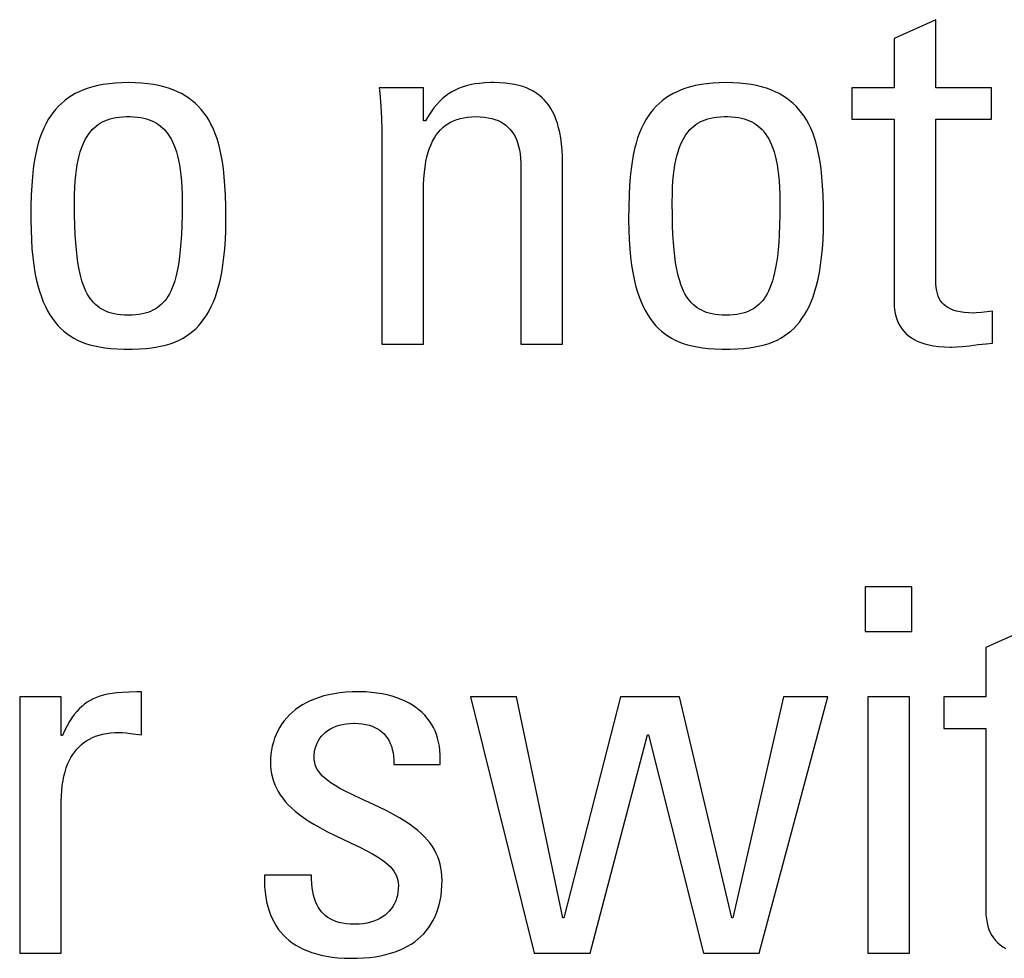
# Model space of a CAD drawing. Units: millimetres. Extents: x -89 to 767, y -135 to 626.
# Drawn here: x 269 to 273, y 238 to 243 of the extents above; entities that cross this region are included whole.
import ezdxf

# ---------------------------------------------------------------- set-up
doc = ezdxf.new("R2010")
doc.units = ezdxf.units.MM
doc.header["$LTSCALE"] = 30.734
doc.layers.get('0').update_dxf_attribs({"linetype": 'CONTINUOUS'})

msp = doc.modelspace()

# ---------------------------------------------------------------- linework, layer by layer
at = {"color": 7}
for p, q in [((272.9478, 242.698), (272.7597, 242.6132)), ((272.9478, 242.3908), (272.9478, 242.698)), ((272.7597, 242.6132), (272.7597, 242.3908)), ((269.1881, 242.405), (269.1638, 242.4003)), ((269.2139, 242.4087), (269.1881, 242.405)), ((269.2413, 242.4115), (269.2139, 242.4087)), ((269.2704, 242.4132), (269.2413, 242.4115)), ((269.3013, 242.4137), (269.2704, 242.4132)), ((269.3322, 242.4132), (269.3013, 242.4137)), ((269.3613, 242.4115), (269.3322, 242.4132)), ((269.3887, 242.4087), (269.3613, 242.4115)), ((269.4145, 242.405), (269.3887, 242.4087)), ((269.4388, 242.4003), (269.4145, 242.405)), ((270.8453, 242.4039), (270.8265, 242.3992)), ((270.8655, 242.4076), (270.8453, 242.4039)), ((270.8875, 242.4105), (270.8655, 242.4076)), ((270.9115, 242.4125), (270.8875, 242.4105)), ((270.9381, 242.4136), (270.9115, 242.4125)), ((270.953, 242.4137), (270.9381, 242.4136)), ((270.9786, 242.4132), (270.953, 242.4137)), ((271.0024, 242.4116), (270.9786, 242.4132)), ((271.0246, 242.4089), (271.0024, 242.4116)), ((271.0453, 242.4054), (271.0246, 242.4089)), ((271.0646, 242.4009), (271.0453, 242.4054)), ((271.8876, 242.405), (271.8633, 242.4003)), ((271.9134, 242.4087), (271.8876, 242.405)), ((271.9408, 242.4115), (271.9134, 242.4087)), ((271.9699, 242.4132), (271.9408, 242.4115)), ((272.0008, 242.4137), (271.9699, 242.4132)), ((272.0317, 242.4132), (272.0008, 242.4137)), ((272.0608, 242.4115), (272.0317, 242.4132)), ((272.0882, 242.4087), (272.0608, 242.4115)), ((272.114, 242.405), (272.0882, 242.4087)), ((272.1383, 242.4003), (272.114, 242.405)), ((269.0617, 242.3639), (269.0446, 242.3542)), ((269.0798, 242.3729), (269.0617, 242.3639)), ((269.099, 242.381), (269.0798, 242.3729)), ((269.1194, 242.3883), (269.099, 242.381)), ((269.1409, 242.3948), (269.1194, 242.3883)), ((269.1638, 242.4003), (269.1409, 242.3948)), ((269.4616, 242.3948), (269.4388, 242.4003)), ((269.4832, 242.3883), (269.4616, 242.3948)), ((269.5036, 242.381), (269.4832, 242.3883)), ((269.5228, 242.3729), (269.5036, 242.381)), ((269.5409, 242.3639), (269.5228, 242.3729)), ((269.558, 242.3542), (269.5409, 242.3639)), ((270.6342, 242.3908), (270.4347, 242.3908)), ((270.4347, 242.3908), (270.4366, 242.3676)), ((270.4366, 242.3676), (270.4409, 242.3073)), ((270.6342, 242.2417), (270.6342, 242.3908)), ((270.7472, 242.363), (270.7333, 242.3528)), ((270.7616, 242.3722), (270.7472, 242.363)), ((270.7766, 242.3803), (270.7616, 242.3722)), ((270.7923, 242.3875), (270.7766, 242.3803)), ((270.8089, 242.3938), (270.7923, 242.3875)), ((270.8265, 242.3992), (270.8089, 242.3938)), ((271.0826, 242.3956), (271.0646, 242.4009)), ((271.0994, 242.3895), (271.0826, 242.3956)), ((271.1152, 242.3826), (271.0994, 242.3895)), ((271.1299, 242.3749), (271.1152, 242.3826)), ((271.1369, 242.3707), (271.1299, 242.3749)), ((271.1437, 242.3663), (271.1369, 242.3707)), ((271.1565, 242.357), (271.1437, 242.3663)), ((271.7612, 242.3639), (271.7441, 242.3542)), ((271.7793, 242.3729), (271.7612, 242.3639)), ((271.7985, 242.381), (271.7793, 242.3729)), ((271.8189, 242.3883), (271.7985, 242.381)), ((271.8404, 242.3948), (271.8189, 242.3883)), ((271.8633, 242.4003), (271.8404, 242.3948)), ((272.1611, 242.3948), (272.1383, 242.4003)), ((272.1827, 242.3883), (272.1611, 242.3948)), ((272.2031, 242.381), (272.1827, 242.3883)), ((272.2223, 242.3729), (272.2031, 242.381)), ((272.2404, 242.3639), (272.2223, 242.3729)), ((272.2575, 242.3542), (272.2404, 242.3639)), ((272.7597, 242.3908), (272.5694, 242.3908)), ((272.5694, 242.3908), (272.5694, 242.2486)), ((273.2, 242.3908), (272.9478, 242.3908)), ((273.2, 242.2486), (273.2, 242.3908)), ((268.9988, 242.32), (268.9852, 242.3069)), ((269.0132, 242.3322), (268.9988, 242.32)), ((269.0284, 242.3436), (269.0132, 242.3322)), ((269.0446, 242.3542), (269.0284, 242.3436)), ((269.5741, 242.3436), (269.558, 242.3542)), ((269.5894, 242.3322), (269.5741, 242.3436)), ((269.6038, 242.32), (269.5894, 242.3322)), ((269.6173, 242.3069), (269.6038, 242.32)), ((270.6939, 242.3151), (270.6812, 242.2996)), ((270.7068, 242.329), (270.6939, 242.3151)), ((270.7199, 242.3415), (270.7068, 242.329)), ((270.7333, 242.3528), (270.7199, 242.3415)), ((271.1686, 242.3469), (271.1565, 242.357)), ((271.1798, 242.3359), (271.1686, 242.3469)), ((271.1903, 242.324), (271.1798, 242.3359)), ((271.2001, 242.3113), (271.1903, 242.324)), ((271.6983, 242.32), (271.6847, 242.3069)), ((271.7127, 242.3322), (271.6983, 242.32)), ((271.7279, 242.3436), (271.7127, 242.3322)), ((271.7441, 242.3542), (271.7279, 242.3436)), ((272.2736, 242.3436), (272.2575, 242.3542)), ((272.2889, 242.3322), (272.2736, 242.3436)), ((272.3033, 242.32), (272.2889, 242.3322)), ((272.3168, 242.3069), (272.3033, 242.32)), ((268.9603, 242.278), (268.9489, 242.262)), ((268.9724, 242.2929), (268.9603, 242.278)), ((268.9852, 242.3069), (268.9724, 242.2929)), ((269.6302, 242.2929), (269.6173, 242.3069)), ((269.6422, 242.278), (269.6302, 242.2929)), ((269.6536, 242.262), (269.6422, 242.278)), ((270.4409, 242.3073), (270.4439, 242.2516)), ((270.6686, 242.2824), (270.6561, 242.2632)), ((270.6812, 242.2996), (270.6686, 242.2824)), ((271.2092, 242.2975), (271.2001, 242.3113)), ((271.2176, 242.2826), (271.2092, 242.2975)), ((271.2253, 242.2665), (271.2176, 242.2826)), ((271.6598, 242.278), (271.6484, 242.262)), ((271.6719, 242.2929), (271.6598, 242.278)), ((271.6847, 242.3069), (271.6719, 242.2929)), ((272.3297, 242.2929), (272.3168, 242.3069)), ((272.3417, 242.278), (272.3297, 242.2929)), ((272.3531, 242.262), (272.3417, 242.278)), ((268.9282, 242.2267), (268.9188, 242.2073)), ((268.9382, 242.245), (268.9282, 242.2267)), ((268.9489, 242.262), (268.9382, 242.245)), ((269.1648, 242.2244), (269.1745, 242.2308)), ((269.1745, 242.2308), (269.1847, 242.2365)), ((269.1847, 242.2365), (269.1955, 242.2416)), ((269.1955, 242.2416), (269.2069, 242.246)), ((269.2069, 242.246), (269.219, 242.2499)), ((269.219, 242.2499), (269.2318, 242.2532)), ((269.2318, 242.2532), (269.2455, 242.2559)), ((269.2455, 242.2559), (269.2602, 242.2579)), ((269.2602, 242.2579), (269.276, 242.2593)), ((269.276, 242.2593), (269.2932, 242.26)), ((269.2932, 242.26), (269.3013, 242.26)), ((269.3013, 242.26), (269.3093, 242.26)), ((269.3093, 242.26), (269.3265, 242.2593)), ((269.3265, 242.2593), (269.3423, 242.2579)), ((269.3423, 242.2579), (269.357, 242.2559)), ((269.357, 242.2559), (269.3707, 242.2532)), ((269.3707, 242.2532), (269.3835, 242.2499)), ((269.3835, 242.2499), (269.3956, 242.246)), ((269.3956, 242.246), (269.407, 242.2416)), ((269.407, 242.2416), (269.4177, 242.2365)), ((269.4177, 242.2365), (269.4279, 242.2308)), ((269.4279, 242.2308), (269.4377, 242.2245)), ((269.6643, 242.245), (269.6536, 242.262)), ((269.6744, 242.2267), (269.6643, 242.245)), ((269.6838, 242.2073), (269.6744, 242.2267)), ((270.4439, 242.2516), (270.4456, 242.1994)), ((270.6434, 242.2417), (270.6342, 242.2417)), ((270.6561, 242.2632), (270.6434, 242.2417)), ((270.7326, 242.2195), (270.7444, 242.2276)), ((270.7444, 242.2276), (270.7569, 242.2349)), ((270.7569, 242.2349), (270.7703, 242.2414)), ((270.7703, 242.2414), (270.7845, 242.2469)), ((270.7845, 242.2469), (270.7919, 242.2493)), ((270.7919, 242.2493), (270.7996, 242.2515)), ((270.7996, 242.2515), (270.8157, 242.2551)), ((270.8157, 242.2551), (270.8328, 242.2578)), ((270.8328, 242.2578), (270.851, 242.2595)), ((270.851, 242.2595), (270.8704, 242.26)), ((270.8704, 242.26), (270.8905, 242.2595)), ((270.8905, 242.2595), (270.9092, 242.2579)), ((270.9092, 242.2579), (270.9264, 242.2552)), ((270.9264, 242.2552), (270.9424, 242.2517)), ((270.9424, 242.2517), (270.9571, 242.2473)), ((270.9571, 242.2473), (270.9708, 242.242)), ((270.9708, 242.242), (270.9772, 242.2391)), ((270.9772, 242.2391), (270.9834, 242.2359)), ((270.9834, 242.2359), (270.9951, 242.229)), ((270.9951, 242.229), (271.0059, 242.2213)), ((271.2324, 242.2491), (271.2253, 242.2665)), ((271.2389, 242.2303), (271.2324, 242.2491)), ((271.2446, 242.21), (271.2389, 242.2303)), ((271.6277, 242.2267), (271.6183, 242.2073)), ((271.6377, 242.245), (271.6277, 242.2267)), ((271.6484, 242.262), (271.6377, 242.245)), ((271.8643, 242.2245), (271.874, 242.2308)), ((271.874, 242.2308), (271.8842, 242.2365)), ((271.8842, 242.2365), (271.895, 242.2416)), ((271.895, 242.2416), (271.9064, 242.246)), ((271.9064, 242.246), (271.9185, 242.2499)), ((271.9185, 242.2499), (271.9313, 242.2532)), ((271.9313, 242.2532), (271.945, 242.2559)), ((271.945, 242.2559), (271.9597, 242.2579)), ((271.9597, 242.2579), (271.9756, 242.2593)), ((271.9756, 242.2593), (271.9927, 242.26)), ((271.9927, 242.26), (272.0008, 242.26)), ((272.0008, 242.26), (272.0088, 242.26)), ((272.0088, 242.26), (272.026, 242.2593)), ((272.026, 242.2593), (272.0419, 242.2579)), ((272.0419, 242.2579), (272.0566, 242.2559)), ((272.0566, 242.2559), (272.0703, 242.2532)), ((272.0703, 242.2532), (272.0831, 242.2499)), ((272.0831, 242.2499), (272.0952, 242.246)), ((272.0952, 242.246), (272.1066, 242.2416)), ((272.1066, 242.2416), (272.1173, 242.2365)), ((272.1173, 242.2365), (272.1275, 242.2308)), ((272.1275, 242.2308), (272.1372, 242.2245)), ((272.3638, 242.245), (272.3531, 242.262)), ((272.3739, 242.2267), (272.3638, 242.245)), ((272.3833, 242.2073), (272.3739, 242.2267)), ((272.5694, 242.2486), (272.7597, 242.2486)), ((272.7597, 242.2486), (272.7597, 241.4254)), ((272.9478, 242.2486), (273.2, 242.2486)), ((272.9478, 241.5265), (272.9478, 242.2486)), ((268.9101, 242.1864), (268.902, 242.1641)), ((268.9188, 242.2073), (268.9101, 242.1864)), ((269.1153, 242.1711), (269.1226, 242.182)), ((269.1226, 242.182), (269.1303, 242.1921)), ((269.1303, 242.1921), (269.1342, 242.1968)), ((269.1342, 242.1968), (269.1383, 242.2013)), ((269.1383, 242.2013), (269.1467, 242.2098)), ((269.1467, 242.2098), (269.1556, 242.2175)), ((269.1556, 242.2175), (269.1648, 242.2244)), ((269.4377, 242.2245), (269.4469, 242.2175)), ((269.4469, 242.2175), (269.4557, 242.2098)), ((269.4557, 242.2098), (269.4642, 242.2013)), ((269.4642, 242.2013), (269.4682, 242.1968)), ((269.4682, 242.1968), (269.4722, 242.1921)), ((269.4722, 242.1921), (269.4799, 242.1821)), ((269.4799, 242.1821), (269.4872, 242.1711)), ((269.6925, 242.1864), (269.6838, 242.2073)), ((269.7005, 242.1641), (269.6925, 242.1864)), ((270.4456, 242.1994), (270.4462, 242.15)), ((270.6921, 242.1773), (270.7013, 242.1893)), ((270.7013, 242.1893), (270.7111, 242.2003)), ((270.7111, 242.2003), (270.7215, 242.2104)), ((270.7215, 242.2104), (270.7326, 242.2195)), ((271.0059, 242.2213), (271.0158, 242.2128)), ((271.0158, 242.2128), (271.0249, 242.2035)), ((271.0249, 242.2035), (271.0332, 242.1934)), ((271.0332, 242.1934), (271.0408, 242.1823)), ((271.0408, 242.1823), (271.0477, 242.1702)), ((271.2496, 242.1879), (271.2446, 242.21)), ((271.2539, 242.1639), (271.2496, 242.1879)), ((271.6096, 242.1864), (271.6015, 242.1641)), ((271.6183, 242.2073), (271.6096, 242.1864)), ((271.8148, 242.1711), (271.8221, 242.182)), ((271.8221, 242.182), (271.8298, 242.1921)), ((271.8298, 242.1921), (271.8337, 242.1968)), ((271.8337, 242.1968), (271.8378, 242.2013)), ((271.8378, 242.2013), (271.8462, 242.2098)), ((271.8462, 242.2098), (271.8551, 242.2175)), ((271.8551, 242.2175), (271.8643, 242.2245)), ((272.1372, 242.2245), (272.1465, 242.2175)), ((272.1465, 242.2175), (272.1553, 242.2098)), ((272.1553, 242.2098), (272.1638, 242.2013)), ((272.1638, 242.2013), (272.1678, 242.1968)), ((272.1678, 242.1968), (272.1718, 242.1921)), ((272.1718, 242.1921), (272.1795, 242.182)), ((272.1795, 242.182), (272.1868, 242.1711)), ((272.392, 242.1864), (272.3833, 242.2073)), ((272.4, 242.1641), (272.392, 242.1864)), ((268.8946, 242.1401), (268.8879, 242.1143)), ((268.902, 242.1641), (268.8946, 242.1401)), ((269.0956, 242.1323), (269.1018, 242.1463)), ((269.1018, 242.1463), (269.1083, 242.1592)), ((269.1083, 242.1592), (269.1153, 242.1711)), ((269.4872, 242.1711), (269.4941, 242.1592)), ((269.4941, 242.1592), (269.5007, 242.1463)), ((269.5007, 242.1463), (269.5069, 242.1323)), ((269.7079, 242.1401), (269.7005, 242.1641)), ((269.7147, 242.1143), (269.7079, 242.1401)), ((270.4462, 242.15), (270.4462, 241.2327)), ((270.6682, 242.1343), (270.6755, 242.1498)), ((270.6755, 242.1498), (270.6835, 242.1641)), ((270.6835, 242.1641), (270.6921, 242.1773)), ((271.0477, 242.1702), (271.0539, 242.1571)), ((271.0539, 242.1571), (271.0593, 242.1428)), ((271.0593, 242.1428), (271.064, 242.1273)), ((271.2574, 242.1378), (271.2539, 242.1639)), ((271.26, 242.1093), (271.2574, 242.1378)), ((271.5941, 242.1401), (271.5874, 242.1143)), ((271.6015, 242.1641), (271.5941, 242.1401)), ((271.7951, 242.1323), (271.8013, 242.1463)), ((271.8013, 242.1463), (271.8078, 242.1592)), ((271.8078, 242.1592), (271.8148, 242.1711)), ((272.1868, 242.1711), (272.1937, 242.1592)), ((272.1937, 242.1592), (272.2003, 242.1463)), ((272.2003, 242.1463), (272.2065, 242.1323)), ((272.4074, 242.1401), (272.4, 242.1641)), ((272.4142, 242.1143), (272.4074, 242.1401)), ((268.8879, 242.1143), (268.8819, 242.0865)), ((269.0793, 242.0827), (269.0843, 242.1006)), ((269.0843, 242.1006), (269.0897, 242.1171)), ((269.0897, 242.1171), (269.0956, 242.1323)), ((269.5069, 242.1323), (269.5127, 242.1171)), ((269.5127, 242.1171), (269.5182, 242.1006)), ((269.5182, 242.1006), (269.5232, 242.0827)), ((269.7207, 242.0865), (269.7147, 242.1143)), ((270.65, 242.0791), (270.6554, 242.099)), ((270.6554, 242.099), (270.6614, 242.1174)), ((270.6614, 242.1174), (270.6682, 242.1343)), ((271.064, 242.1273), (271.0679, 242.1104)), ((271.0679, 242.1104), (271.0709, 242.0921)), ((271.0709, 242.0921), (271.0731, 242.0721)), ((271.2617, 242.078), (271.26, 242.1093)), ((271.5874, 242.1143), (271.5814, 242.0865)), ((271.7788, 242.0827), (271.7838, 242.1006)), ((271.7838, 242.1006), (271.7892, 242.1171)), ((271.7892, 242.1171), (271.7951, 242.1323)), ((272.2065, 242.1323), (272.2123, 242.1171)), ((272.2123, 242.1171), (272.2178, 242.1006)), ((272.2178, 242.1006), (272.2228, 242.0827)), ((272.4202, 242.0865), (272.4142, 242.1143)), ((268.8766, 242.0564), (268.872, 242.0237)), ((268.8819, 242.0865), (268.8766, 242.0564)), ((269.0706, 242.0423), (269.0747, 242.0633)), ((269.0747, 242.0633), (269.0793, 242.0827)), ((269.5232, 242.0827), (269.5278, 242.0633)), ((269.5278, 242.0633), (269.5319, 242.0423)), ((269.726, 242.0564), (269.7207, 242.0865)), ((269.7306, 242.0237), (269.726, 242.0564)), ((270.6414, 242.0339), (270.6453, 242.0574)), ((270.6453, 242.0574), (270.65, 242.0791)), ((271.0731, 242.0721), (271.0743, 242.0504)), ((271.0743, 242.0504), (271.0745, 242.0353)), ((271.2625, 242.0435), (271.2617, 242.078)), ((271.5761, 242.0564), (271.5715, 242.0237)), ((271.5814, 242.0865), (271.5761, 242.0564)), ((271.7701, 242.0423), (271.7742, 242.0633)), ((271.7742, 242.0633), (271.7788, 242.0827)), ((272.2228, 242.0827), (272.2274, 242.0633)), ((272.2274, 242.0633), (272.2315, 242.0423)), ((272.4255, 242.0564), (272.4202, 242.0865)), ((272.4301, 242.0237), (272.4255, 242.0564)), ((268.872, 242.0237), (268.8681, 241.988)), ((269.064, 241.995), (269.067, 242.0196)), ((269.067, 242.0196), (269.0706, 242.0423)), ((269.5319, 242.0423), (269.5355, 242.0196)), ((269.5355, 242.0196), (269.5385, 241.995)), ((269.7344, 241.988), (269.7306, 242.0237)), ((270.636, 241.9806), (270.6383, 242.0084)), ((270.6383, 242.0084), (270.6414, 242.0339)), ((271.0745, 242.0353), (271.0745, 241.2327)), ((271.2625, 241.2327), (271.2625, 242.0435)), ((271.5715, 242.0237), (271.5676, 241.988)), ((271.7635, 241.995), (271.7665, 242.0196)), ((271.7665, 242.0196), (271.7701, 242.0423)), ((272.2315, 242.0423), (272.2351, 242.0196)), ((272.2351, 242.0196), (272.2381, 241.995)), ((272.4339, 241.988), (272.4301, 242.0237)), ((268.8681, 241.988), (268.8651, 241.9487)), ((269.0597, 241.9395), (269.0615, 241.9683)), ((269.0615, 241.9683), (269.064, 241.995)), ((269.5385, 241.995), (269.5409, 241.9683)), ((269.5409, 241.9683), (269.5428, 241.9395)), ((269.7375, 241.9487), (269.7344, 241.988)), ((270.6346, 241.9501), (270.636, 241.9806)), ((271.5676, 241.988), (271.5646, 241.9487)), ((271.7592, 241.9395), (271.761, 241.9683)), ((271.761, 241.9683), (271.7635, 241.995)), ((272.2381, 241.995), (272.2405, 241.9683)), ((272.2405, 241.9683), (272.2424, 241.9395)), ((272.437, 241.9487), (272.4339, 241.988)), ((268.8651, 241.9487), (268.8629, 241.9049)), ((269.0586, 241.9084), (269.0597, 241.9395)), ((269.5428, 241.9395), (269.5439, 241.9084)), ((269.7397, 241.9049), (269.7375, 241.9487)), ((270.6342, 241.9184), (270.6346, 241.9501)), ((270.6342, 241.2327), (270.6342, 241.9184)), ((271.5646, 241.9487), (271.5624, 241.9049)), ((271.7581, 241.9084), (271.7592, 241.9395)), ((272.2424, 241.9395), (272.2435, 241.9084)), ((272.4392, 241.9049), (272.437, 241.9487)), ((268.8629, 241.9049), (268.8615, 241.8553)), ((269.0582, 241.8748), (269.0586, 241.9084)), ((269.0582, 241.8677), (269.0582, 241.8748)), ((269.5439, 241.9084), (269.5443, 241.8748)), ((269.5443, 241.8748), (269.5443, 241.8679)), ((269.7411, 241.8553), (269.7397, 241.9049)), ((271.5624, 241.9049), (271.561, 241.8553)), ((271.7577, 241.8748), (271.7581, 241.9084)), ((271.7577, 241.8677), (271.7577, 241.8748)), ((272.2435, 241.9084), (272.2439, 241.8748)), ((272.2439, 241.8748), (272.2439, 241.8677)), ((272.4406, 241.8553), (272.4392, 241.9049)), ((268.8615, 241.8553), (268.861, 241.7973)), ((269.0586, 241.8149), (269.0582, 241.8677)), ((269.5443, 241.8679), (269.5438, 241.8151)), ((269.7416, 241.7973), (269.7411, 241.8553)), ((271.561, 241.8553), (271.5605, 241.7973)), ((271.7581, 241.8149), (271.7577, 241.8677)), ((272.2439, 241.8677), (272.2434, 241.8149)), ((272.4411, 241.7973), (272.4406, 241.8553)), ((268.861, 241.7973), (268.861, 241.7945)), ((268.861, 241.7945), (268.8616, 241.7476)), ((269.0597, 241.7685), (269.0586, 241.8149)), ((269.5438, 241.8151), (269.5427, 241.7687)), ((269.741, 241.7476), (269.7416, 241.7945)), ((269.7416, 241.7945), (269.7416, 241.7973)), ((271.5605, 241.7973), (271.5605, 241.7945)), ((271.5605, 241.7945), (271.5611, 241.7476)), ((271.7592, 241.7686), (271.7581, 241.8149)), ((272.2434, 241.8149), (272.2423, 241.7686)), ((272.4405, 241.7476), (272.4411, 241.7945)), ((272.4411, 241.7945), (272.4411, 241.7973)), ((268.8616, 241.7476), (268.8632, 241.7038)), ((269.0615, 241.7274), (269.0597, 241.7685)), ((269.5427, 241.7687), (269.541, 241.7276)), ((269.7393, 241.7038), (269.741, 241.7476)), ((271.5611, 241.7476), (271.5627, 241.7038)), ((271.761, 241.7275), (271.7592, 241.7686)), ((272.2423, 241.7686), (272.2406, 241.7275)), ((272.4388, 241.7038), (272.4405, 241.7476)), ((268.8632, 241.7038), (268.8659, 241.663)), ((269.0637, 241.6908), (269.0615, 241.7274)), ((269.541, 241.7276), (269.5388, 241.6909)), ((269.7367, 241.663), (269.7393, 241.7038)), ((271.5627, 241.7038), (271.5654, 241.663)), ((271.7632, 241.6909), (271.761, 241.7275)), ((272.2406, 241.7275), (272.2384, 241.6909)), ((272.4362, 241.663), (272.4388, 241.7038)), ((268.8659, 241.663), (268.8696, 241.625)), ((269.0665, 241.658), (269.0637, 241.6908)), ((269.0697, 241.6285), (269.0665, 241.658)), ((269.536, 241.6581), (269.5328, 241.6286)), ((269.5388, 241.6909), (269.536, 241.6581)), ((269.733, 241.6251), (269.7367, 241.663)), ((271.5654, 241.663), (271.5691, 241.6251)), ((271.766, 241.6581), (271.7632, 241.6909)), ((271.7692, 241.6285), (271.766, 241.6581)), ((272.2356, 241.6581), (272.2324, 241.6285)), ((272.2384, 241.6909), (272.2356, 241.6581)), ((272.4325, 241.625), (272.4362, 241.663)), ((268.8696, 241.625), (268.8741, 241.5897)), ((269.0733, 241.6018), (269.0697, 241.6285)), ((269.5328, 241.6286), (269.5292, 241.6019)), ((269.7285, 241.5897), (269.733, 241.6251)), ((271.5691, 241.6251), (271.5736, 241.5897)), ((271.7728, 241.6019), (271.7692, 241.6285)), ((272.2324, 241.6285), (272.2287, 241.6019)), ((272.428, 241.5897), (272.4325, 241.625)), ((268.8741, 241.5897), (268.8795, 241.5568)), ((269.0774, 241.5777), (269.0733, 241.6018)), ((269.0818, 241.5558), (269.0774, 241.5777)), ((269.5251, 241.5777), (269.5206, 241.5558)), ((269.5292, 241.6019), (269.5251, 241.5777)), ((269.7231, 241.5568), (269.7285, 241.5897)), ((271.5736, 241.5897), (271.579, 241.5568)), ((271.7769, 241.5777), (271.7728, 241.6019)), ((271.7814, 241.5558), (271.7769, 241.5777)), ((272.2247, 241.5777), (272.2202, 241.5558)), ((272.2287, 241.6019), (272.2247, 241.5777)), ((272.4226, 241.5568), (272.428, 241.5897)), ((268.8795, 241.5568), (268.8856, 241.5261)), ((268.8856, 241.5261), (268.8925, 241.4977)), ((269.0867, 241.5359), (269.0818, 241.5558)), ((269.0918, 241.5178), (269.0867, 241.5359)), ((269.0973, 241.5012), (269.0918, 241.5178)), ((269.5107, 241.5178), (269.5052, 241.5013)), ((269.5158, 241.5359), (269.5107, 241.5178)), ((269.5206, 241.5558), (269.5158, 241.5359)), ((269.7101, 241.4977), (269.717, 241.5262)), ((269.717, 241.5262), (269.7231, 241.5568)), ((271.579, 241.5568), (271.5851, 241.5262)), ((271.5851, 241.5262), (271.592, 241.4977)), ((271.7862, 241.5359), (271.7814, 241.5558)), ((271.7913, 241.5178), (271.7862, 241.5359)), ((271.7968, 241.5013), (271.7913, 241.5178)), ((272.2102, 241.5178), (272.2047, 241.5013)), ((272.2154, 241.5359), (272.2102, 241.5178)), ((272.2202, 241.5558), (272.2154, 241.5359)), ((272.4096, 241.4977), (272.4165, 241.5261)), ((272.4165, 241.5261), (272.4226, 241.5568)), ((272.9484, 241.5056), (272.9478, 241.5265)), ((268.8925, 241.4977), (268.9001, 241.4712)), ((268.9001, 241.4712), (268.9083, 241.4466)), ((269.1032, 241.4861), (269.0973, 241.5012)), ((269.1093, 241.4723), (269.1032, 241.4861)), ((269.1158, 241.4597), (269.1093, 241.4723)), ((269.4932, 241.4724), (269.4867, 241.4597)), ((269.4993, 241.4862), (269.4932, 241.4724)), ((269.5052, 241.5013), (269.4993, 241.4862)), ((269.6943, 241.4467), (269.7025, 241.4713)), ((269.7025, 241.4713), (269.7101, 241.4977)), ((271.592, 241.4977), (271.5996, 241.4713)), ((271.5996, 241.4713), (271.6078, 241.4467)), ((271.8027, 241.4862), (271.7968, 241.5013)), ((271.8088, 241.4724), (271.8027, 241.4862)), ((271.8153, 241.4598), (271.8088, 241.4724)), ((272.1927, 241.4724), (272.1863, 241.4598)), ((272.1989, 241.4862), (272.1927, 241.4724)), ((272.2047, 241.5013), (272.1989, 241.4862)), ((272.3938, 241.4466), (272.402, 241.4712)), ((272.402, 241.4712), (272.4096, 241.4977)), ((272.9498, 241.4884), (272.9484, 241.5056)), ((272.952, 241.4736), (272.9498, 241.4884)), ((272.9551, 241.4605), (272.952, 241.4736)), ((268.9083, 241.4466), (268.9172, 241.4238)), ((269.1226, 241.4482), (269.1158, 241.4597)), ((269.1297, 241.4376), (269.1226, 241.4482)), ((269.1372, 241.4279), (269.1297, 241.4376)), ((269.1451, 241.419), (269.1372, 241.4279)), ((269.4653, 241.4279), (269.4574, 241.419)), ((269.4728, 241.4376), (269.4653, 241.4279)), ((269.4799, 241.4482), (269.4728, 241.4376)), ((269.4867, 241.4597), (269.4799, 241.4482)), ((269.6854, 241.4238), (269.6943, 241.4467)), ((271.6078, 241.4467), (271.6167, 241.4238)), ((271.8221, 241.4482), (271.8153, 241.4598)), ((271.8292, 241.4376), (271.8221, 241.4482)), ((271.8367, 241.4279), (271.8292, 241.4376)), ((271.8446, 241.419), (271.8367, 241.4279)), ((272.1648, 241.4279), (272.157, 241.419)), ((272.1723, 241.4376), (272.1648, 241.4279)), ((272.1795, 241.4482), (272.1723, 241.4376)), ((272.1863, 241.4598), (272.1795, 241.4482)), ((272.3849, 241.4238), (272.3938, 241.4466)), ((272.7597, 241.4254), (272.7603, 241.4058)), ((272.9591, 241.4488), (272.9551, 241.4605)), ((272.9639, 241.4381), (272.9591, 241.4488)), ((272.9696, 241.4284), (272.9639, 241.4381)), ((272.9762, 241.4196), (272.9696, 241.4284)), ((268.9172, 241.4238), (268.9266, 241.4026)), ((268.9266, 241.4026), (268.9367, 241.3828)), ((268.9367, 241.3828), (268.9473, 241.3645)), ((269.1533, 241.4109), (269.1451, 241.419)), ((269.162, 241.4035), (269.1533, 241.4109)), ((269.1712, 241.3967), (269.162, 241.4035)), ((269.1809, 241.3906), (269.1712, 241.3967)), ((269.1911, 241.3852), (269.1809, 241.3906)), ((269.2019, 241.3803), (269.1911, 241.3852)), ((269.4115, 241.3852), (269.4007, 241.3803)), ((269.4217, 241.3906), (269.4115, 241.3852)), ((269.4313, 241.3967), (269.4217, 241.3906)), ((269.4405, 241.4035), (269.4313, 241.3967)), ((269.4492, 241.4109), (269.4405, 241.4035)), ((269.4574, 241.419), (269.4492, 241.4109)), ((269.6552, 241.3646), (269.6659, 241.3829)), ((269.6659, 241.3829), (269.6759, 241.4026)), ((269.6759, 241.4026), (269.6854, 241.4238)), ((271.6167, 241.4238), (271.6261, 241.4026)), ((271.6261, 241.4026), (271.6362, 241.3829)), ((271.6362, 241.3829), (271.6468, 241.3646)), ((271.8529, 241.4109), (271.8446, 241.419)), ((271.8616, 241.4035), (271.8529, 241.4109)), ((271.8707, 241.3968), (271.8616, 241.4035)), ((271.8804, 241.3907), (271.8707, 241.3968)), ((271.8906, 241.3852), (271.8804, 241.3907)), ((271.9014, 241.3803), (271.8906, 241.3852)), ((272.111, 241.3852), (272.1002, 241.3803)), ((272.1212, 241.3907), (272.111, 241.3852)), ((272.1308, 241.3968), (272.1212, 241.3907)), ((272.14, 241.4035), (272.1308, 241.3968)), ((272.1487, 241.4109), (272.14, 241.4035)), ((272.157, 241.419), (272.1487, 241.4109)), ((272.3548, 241.3645), (272.3654, 241.3828)), ((272.3654, 241.3828), (272.3755, 241.4026)), ((272.3755, 241.4026), (272.3849, 241.4238)), ((272.7603, 241.4058), (272.7621, 241.3876)), ((272.7621, 241.3876), (272.765, 241.3706)), ((272.9839, 241.4115), (272.9762, 241.4196)), ((272.9926, 241.4041), (272.9839, 241.4115)), ((273.0026, 241.3974), (272.9926, 241.4041)), ((273.0081, 241.3943), (273.0026, 241.3974)), ((273.014, 241.3913), (273.0081, 241.3943)), ((273.0268, 241.3861), (273.014, 241.3913)), ((273.0413, 241.3815), (273.0268, 241.3861)), ((273.0576, 241.3779), (273.0413, 241.3815)), ((273.2046, 241.3818), (273.1544, 241.3759)), ((273.2046, 241.2373), (273.2046, 241.3818)), ((268.9473, 241.3645), (268.9585, 241.3476)), ((268.9585, 241.3476), (268.9704, 241.3318)), ((269.2133, 241.376), (269.2019, 241.3803)), ((269.2255, 241.3724), (269.2133, 241.376)), ((269.2386, 241.3693), (269.2255, 241.3724)), ((269.2526, 241.3668), (269.2386, 241.3693)), ((269.2676, 241.365), (269.2526, 241.3668)), ((269.2838, 241.3639), (269.2676, 241.365)), ((269.3013, 241.3635), (269.2838, 241.3639)), ((269.3188, 241.3639), (269.3013, 241.3635)), ((269.335, 241.365), (269.3188, 241.3639)), ((269.35, 241.3668), (269.335, 241.365)), ((269.3639, 241.3693), (269.35, 241.3668)), ((269.377, 241.3724), (269.3639, 241.3693)), ((269.3892, 241.376), (269.377, 241.3724)), ((269.4007, 241.3803), (269.3892, 241.376)), ((269.6322, 241.3318), (269.644, 241.3476)), ((269.644, 241.3476), (269.6552, 241.3646)), ((271.6468, 241.3646), (271.6581, 241.3476)), ((271.6581, 241.3476), (271.6699, 241.3318)), ((271.9129, 241.376), (271.9014, 241.3803)), ((271.9251, 241.3724), (271.9129, 241.376)), ((271.9381, 241.3693), (271.9251, 241.3724)), ((271.9521, 241.3668), (271.9381, 241.3693)), ((271.9671, 241.365), (271.9521, 241.3668)), ((271.9833, 241.3639), (271.9671, 241.365)), ((272.0008, 241.3635), (271.9833, 241.3639)), ((272.0183, 241.3639), (272.0008, 241.3635)), ((272.0345, 241.365), (272.0183, 241.3639)), ((272.0495, 241.3668), (272.0345, 241.365)), ((272.0635, 241.3693), (272.0495, 241.3668)), ((272.0765, 241.3724), (272.0635, 241.3693)), ((272.0887, 241.376), (272.0765, 241.3724)), ((272.1002, 241.3803), (272.0887, 241.376)), ((272.3317, 241.3318), (272.3435, 241.3476)), ((272.3435, 241.3476), (272.3548, 241.3645)), ((272.765, 241.3706), (272.7689, 241.3548)), ((272.7689, 241.3548), (272.7738, 241.3401)), ((272.7738, 241.3401), (272.7798, 241.3264)), ((273.076, 241.3751), (273.0576, 241.3779)), ((273.0966, 241.3733), (273.076, 241.3751)), ((273.1198, 241.3727), (273.0966, 241.3733)), ((273.131, 241.3733), (273.1198, 241.3727)), ((273.1544, 241.3759), (273.131, 241.3733)), ((268.9704, 241.3318), (268.9828, 241.3172)), ((268.9828, 241.3172), (268.9958, 241.3038)), ((268.9958, 241.3038), (269.0094, 241.2914)), ((269.5932, 241.2914), (269.6068, 241.3038)), ((269.6068, 241.3038), (269.6198, 241.3173)), ((269.6198, 241.3173), (269.6322, 241.3318)), ((271.6699, 241.3318), (271.6823, 241.3173)), ((271.6823, 241.3173), (271.6953, 241.3038)), ((271.6953, 241.3038), (271.7089, 241.2914)), ((272.2927, 241.2914), (272.3063, 241.3038)), ((272.3063, 241.3038), (272.3193, 241.3172)), ((272.3193, 241.3172), (272.3317, 241.3318)), ((272.7798, 241.3264), (272.7867, 241.3136)), ((272.7867, 241.3136), (272.7945, 241.3017)), ((272.7945, 241.3017), (272.8034, 241.2905)), ((269.0094, 241.2914), (269.0237, 241.2799)), ((269.0237, 241.2799), (269.0387, 241.2694)), ((269.0387, 241.2694), (269.0545, 241.2598)), ((269.0545, 241.2598), (269.0711, 241.2511)), ((269.0711, 241.2511), (269.0887, 241.2432)), ((269.5138, 241.2432), (269.5314, 241.2511)), ((269.5314, 241.2511), (269.5481, 241.2598)), ((269.5481, 241.2598), (269.5639, 241.2694)), ((269.5639, 241.2694), (269.5789, 241.28)), ((269.5789, 241.28), (269.5932, 241.2914)), ((271.7089, 241.2914), (271.7232, 241.28)), ((271.7232, 241.28), (271.7382, 241.2694)), ((271.7382, 241.2694), (271.754, 241.2598)), ((271.754, 241.2598), (271.7706, 241.2511)), ((271.7706, 241.2511), (271.7882, 241.2432)), ((272.2134, 241.2432), (272.231, 241.2511)), ((272.231, 241.2511), (272.2476, 241.2598)), ((272.2476, 241.2598), (272.2634, 241.2694)), ((272.2634, 241.2694), (272.2784, 241.2799)), ((272.2784, 241.2799), (272.2927, 241.2914)), ((272.8034, 241.2905), (272.8134, 241.2802)), ((272.8134, 241.2802), (272.8244, 241.2706)), ((272.8244, 241.2706), (272.8365, 241.2618)), ((272.8365, 241.2618), (272.8498, 241.2537)), ((272.8498, 241.2537), (272.8644, 241.2464)), ((269.0887, 241.2432), (269.1073, 241.2361)), ((269.1073, 241.2361), (269.1271, 241.2298)), ((269.1271, 241.2298), (269.1482, 241.2244)), ((269.1482, 241.2244), (269.1708, 241.2198)), ((269.1708, 241.2198), (269.1951, 241.216)), ((269.1951, 241.216), (269.2215, 241.2131)), ((269.2215, 241.2131), (269.2502, 241.2111)), ((269.2502, 241.2111), (269.282, 241.21)), ((269.282, 241.21), (269.3013, 241.2098)), ((269.3013, 241.2098), (269.3206, 241.21)), ((269.3206, 241.21), (269.3523, 241.2111)), ((269.3523, 241.2111), (269.3811, 241.2131)), ((269.3811, 241.2131), (269.4074, 241.216)), ((269.4074, 241.216), (269.4317, 241.2198)), ((269.4317, 241.2198), (269.4543, 241.2244)), ((269.4543, 241.2244), (269.4754, 241.2298)), ((269.4754, 241.2298), (269.4952, 241.2361)), ((269.4952, 241.2361), (269.5138, 241.2432)), ((270.4462, 241.2327), (270.6342, 241.2327)), ((271.0745, 241.2327), (271.2625, 241.2327)), ((271.7882, 241.2432), (271.8069, 241.2361)), ((271.8069, 241.2361), (271.8266, 241.2298)), ((271.8266, 241.2298), (271.8477, 241.2244)), ((271.8477, 241.2244), (271.8703, 241.2198)), ((271.8703, 241.2198), (271.8946, 241.216)), ((271.8946, 241.216), (271.921, 241.2131)), ((271.921, 241.2131), (271.9497, 241.2111)), ((271.9497, 241.2111), (271.9815, 241.21)), ((271.9815, 241.21), (272.0008, 241.2098)), ((272.0008, 241.2098), (272.02, 241.21)), ((272.02, 241.21), (272.0519, 241.2111)), ((272.0519, 241.2111), (272.0806, 241.2131)), ((272.0806, 241.2131), (272.107, 241.216)), ((272.107, 241.216), (272.1313, 241.2198)), ((272.1313, 241.2198), (272.1539, 241.2244)), ((272.1539, 241.2244), (272.175, 241.2298)), ((272.175, 241.2298), (272.1947, 241.2361)), ((272.1947, 241.2361), (272.2134, 241.2432)), ((272.8644, 241.2464), (272.8804, 241.2398)), ((272.8804, 241.2398), (272.898, 241.234)), ((272.898, 241.234), (272.9171, 241.2291)), ((272.9171, 241.2291), (272.938, 241.225)), ((272.938, 241.225), (272.9609, 241.2219)), ((272.9609, 241.2219), (272.9857, 241.2199)), ((272.9857, 241.2199), (273.0128, 241.2191)), ((273.0128, 241.2191), (273.0189, 241.219)), ((273.0189, 241.219), (273.0422, 241.2196)), ((273.0422, 241.2196), (273.0684, 241.2215)), ((273.0684, 241.2215), (273.0997, 241.2249)), ((273.0997, 241.2249), (273.1394, 241.2301)), ((273.1394, 241.2301), (273.176, 241.2346)), ((273.176, 241.2346), (273.2046, 241.2373)), ((272.84, 240.1367), (272.6291, 240.1367)), ((272.6291, 240.1367), (272.6291, 239.9349)), ((272.84, 239.9349), (272.84, 240.1367)), ((272.6291, 239.9349), (272.84, 239.9349)), ((273.3621, 239.9464), (273.174, 239.8615)), ((273.174, 239.8615), (273.174, 239.6391)), ((269.1893, 239.6467), (269.1727, 239.6417)), ((269.2075, 239.6509), (269.1893, 239.6467)), ((269.2274, 239.6545), (269.2075, 239.6509)), ((269.2496, 239.6574), (269.2274, 239.6545)), ((269.2748, 239.6596), (269.2496, 239.6574)), ((269.304, 239.6611), (269.2748, 239.6596)), ((269.339, 239.6619), (269.304, 239.6611)), ((269.3609, 239.662), (269.339, 239.6619)), ((269.3609, 239.4671), (269.3609, 239.662)), ((270.2072, 239.6487), (270.1842, 239.6432)), ((270.2314, 239.6534), (270.2072, 239.6487)), ((270.257, 239.6571), (270.2314, 239.6534)), ((270.2839, 239.6598), (270.257, 239.6571)), ((270.3124, 239.6615), (270.2839, 239.6598)), ((270.3423, 239.662), (270.3124, 239.6615)), ((270.3467, 239.662), (270.3423, 239.662)), ((270.3734, 239.6613), (270.3467, 239.662)), ((270.3992, 239.6594), (270.3734, 239.6613)), ((270.4241, 239.6565), (270.3992, 239.6594)), ((270.448, 239.6526), (270.4241, 239.6565)), ((270.4708, 239.6478), (270.448, 239.6526)), ((270.4926, 239.642), (270.4708, 239.6478)), ((268.9985, 239.6391), (268.8105, 239.6391)), ((268.8105, 239.6391), (268.8105, 238.4811)), ((268.9985, 239.4648), (268.9985, 239.6391)), ((269.1034, 239.6057), (269.0973, 239.6009)), ((269.1159, 239.6147), (269.1034, 239.6057)), ((269.1289, 239.6226), (269.1159, 239.6147)), ((269.1426, 239.6298), (269.1289, 239.6226)), ((269.1572, 239.6361), (269.1426, 239.6298)), ((269.1727, 239.6417), (269.1572, 239.6361)), ((270.0874, 239.6032), (270.0713, 239.5929)), ((270.1046, 239.6127), (270.0874, 239.6032)), ((270.1228, 239.6215), (270.1046, 239.6127)), ((270.1421, 239.6295), (270.1228, 239.6215)), ((270.1626, 239.6368), (270.1421, 239.6295)), ((270.1842, 239.6432), (270.1626, 239.6368)), ((270.5133, 239.6353), (270.4926, 239.642)), ((270.5329, 239.6279), (270.5133, 239.6353)), ((270.5514, 239.6197), (270.5329, 239.6279)), ((270.5688, 239.6107), (270.5514, 239.6197)), ((270.5851, 239.601), (270.5688, 239.6107)), ((271.0546, 239.6391), (270.8459, 239.6391)), ((270.8459, 239.6391), (271.1348, 238.4811)), ((271.2632, 238.6416), (271.0546, 239.6391)), ((271.5246, 239.6391), (271.2678, 238.6416)), ((271.7907, 239.6391), (271.5246, 239.6391)), ((272.0268, 238.6416), (271.7907, 239.6391)), ((272.2607, 239.6391), (272.0314, 238.6416)), ((272.1507, 238.4811), (272.4602, 239.6391)), ((272.4602, 239.6391), (272.2607, 239.6391)), ((272.8286, 239.6391), (272.6406, 239.6391)), ((272.6406, 239.6391), (272.6406, 238.4811)), ((272.8286, 238.4811), (272.8286, 239.6391)), ((273.174, 239.6391), (272.9837, 239.6391)), ((272.9837, 239.6391), (272.9837, 239.4969)), ((269.0572, 239.5592), (269.0462, 239.5442)), ((269.0683, 239.5727), (269.0572, 239.5592)), ((269.0796, 239.5848), (269.0683, 239.5727)), ((269.0913, 239.5958), (269.0796, 239.5848)), ((269.0973, 239.6009), (269.0913, 239.5958)), ((270.0288, 239.5579), (270.0165, 239.5449)), ((270.042, 239.5703), (270.0288, 239.5579)), ((270.0562, 239.5819), (270.042, 239.5703)), ((270.0713, 239.5929), (270.0562, 239.5819)), ((270.6003, 239.5907), (270.5851, 239.601)), ((270.6145, 239.5797), (270.6003, 239.5907)), ((270.6277, 239.5681), (270.6145, 239.5797)), ((270.6399, 239.5558), (270.6277, 239.5681)), ((269.0354, 239.5275), (269.0247, 239.5089)), ((269.0462, 239.5442), (269.0354, 239.5275)), ((269.9947, 239.5167), (269.9851, 239.5017)), ((270.0052, 239.5311), (269.9947, 239.5167)), ((270.0165, 239.5449), (270.0052, 239.5311)), ((270.2535, 239.5112), (270.2686, 239.5149)), ((270.2686, 239.5149), (270.2845, 239.5176)), ((270.2845, 239.5176), (270.3012, 239.5193)), ((270.3012, 239.5193), (270.3187, 239.5199)), ((270.3187, 239.5199), (270.3193, 239.5199)), ((270.3193, 239.5199), (270.3222, 239.5199)), ((270.3222, 239.5199), (270.3407, 239.5192)), ((270.3407, 239.5192), (270.3579, 239.5174)), ((270.3579, 239.5174), (270.3738, 239.5147)), ((270.3738, 239.5147), (270.3886, 239.5111)), ((270.6511, 239.543), (270.6399, 239.5558)), ((270.6613, 239.5295), (270.6511, 239.543)), ((270.6706, 239.5153), (270.6613, 239.5295)), ((270.6789, 239.5006), (270.6706, 239.5153)), ((269.0139, 239.4881), (269.0031, 239.4648)), ((269.0247, 239.5089), (269.0139, 239.4881)), ((269.1689, 239.4664), (269.1851, 239.4707)), ((269.1851, 239.4707), (269.2022, 239.4741)), ((269.2022, 239.4741), (269.2203, 239.4766)), ((269.2203, 239.4766), (269.2395, 239.4781)), ((269.2395, 239.4781), (269.2599, 239.4786)), ((269.2599, 239.4786), (269.2748, 239.4782)), ((269.2748, 239.4782), (269.2908, 239.4767)), ((269.2908, 239.4767), (269.3104, 239.474)), ((269.3104, 239.474), (269.3609, 239.4671)), ((269.9688, 239.4696), (269.962, 239.4526)), ((269.9765, 239.4859), (269.9688, 239.4696)), ((269.9851, 239.5017), (269.9765, 239.4859)), ((270.1739, 239.4619), (270.1824, 239.4711)), ((270.1824, 239.4711), (270.1919, 239.4796)), ((270.1919, 239.4796), (270.2023, 239.4875)), ((270.2023, 239.4875), (270.2137, 239.4946)), ((270.2137, 239.4946), (270.226, 239.501)), ((270.226, 239.501), (270.2393, 239.5065)), ((270.2393, 239.5065), (270.2535, 239.5112)), ((270.3886, 239.5111), (270.4023, 239.5065)), ((270.4023, 239.5065), (270.4149, 239.5012)), ((270.4149, 239.5012), (270.4266, 239.495)), ((270.4266, 239.495), (270.4373, 239.4881)), ((270.4373, 239.4881), (270.4472, 239.4803)), ((270.4472, 239.4803), (270.4562, 239.4718)), ((270.4562, 239.4718), (270.4645, 239.4624)), ((270.6863, 239.4851), (270.6789, 239.5006)), ((270.6927, 239.4689), (270.6863, 239.4851)), ((270.6982, 239.4521), (270.6927, 239.4689)), ((272.9837, 239.4969), (273.174, 239.4969)), ((273.174, 239.4969), (273.174, 238.6737)), ((269.0031, 239.4648), (268.9985, 239.4648)), ((269.0892, 239.4235), (269.1006, 239.4327)), ((269.1006, 239.4327), (269.1127, 239.441)), ((269.1127, 239.441), (269.1255, 239.4486)), ((269.1255, 239.4486), (269.1391, 239.4553)), ((269.1391, 239.4553), (269.1536, 239.4613)), ((269.1536, 239.4613), (269.1689, 239.4664)), ((269.9562, 239.435), (269.9515, 239.417)), ((269.962, 239.4526), (269.9562, 239.435)), ((270.1492, 239.4183), (270.1539, 239.4302)), ((270.1539, 239.4302), (270.1596, 239.4414)), ((270.1596, 239.4414), (270.1663, 239.452)), ((270.1663, 239.452), (270.1739, 239.4619)), ((270.4645, 239.4624), (270.4719, 239.4522)), ((270.4719, 239.4522), (270.4785, 239.4411)), ((270.4785, 239.4411), (270.4843, 239.4291)), ((270.4843, 239.4291), (270.4893, 239.4161)), ((270.7027, 239.4344), (270.6982, 239.4521)), ((270.7061, 239.416), (270.7027, 239.4344)), ((271.3871, 238.4811), (271.6462, 239.4671)), ((271.6462, 239.4671), (271.6508, 239.4671)), ((271.6508, 239.4671), (271.8984, 238.4811)), ((269.0499, 239.3785), (269.0588, 239.3911)), ((269.0588, 239.3911), (269.0683, 239.4028)), ((269.0683, 239.4028), (269.0784, 239.4136)), ((269.0784, 239.4136), (269.0892, 239.4235)), ((269.9452, 239.3799), (269.9437, 239.3611)), ((269.9478, 239.3986), (269.9452, 239.3799)), ((269.9515, 239.417), (269.9478, 239.3986)), ((270.1411, 239.3786), (270.1427, 239.3925)), ((270.1427, 239.3925), (270.1455, 239.4058)), ((270.1455, 239.4058), (270.1492, 239.4183)), ((270.4893, 239.4161), (270.4934, 239.4021)), ((270.4934, 239.4021), (270.4967, 239.387)), ((270.4967, 239.387), (270.499, 239.3706)), ((270.7085, 239.3969), (270.7061, 239.416)), ((270.7098, 239.3768), (270.7085, 239.3969)), ((269.0271, 239.3347), (269.0341, 239.3503)), ((269.0341, 239.3503), (269.0417, 239.3649)), ((269.0417, 239.3649), (269.0499, 239.3785)), ((269.9437, 239.3611), (269.9433, 239.3456)), ((269.9433, 239.3456), (269.9439, 239.327)), ((270.1405, 239.3639), (270.1411, 239.3786)), ((270.1411, 239.353), (270.1405, 239.3639)), ((270.1428, 239.3423), (270.1411, 239.353)), ((270.1456, 239.332), (270.1428, 239.3423)), ((270.499, 239.3706), (270.5003, 239.3531)), ((270.5003, 239.3531), (270.5005, 239.3341)), ((270.7091, 239.3341), (270.71, 239.3559)), ((270.71, 239.3559), (270.7098, 239.3768)), ((269.0104, 239.281), (269.0153, 239.3001)), ((269.0153, 239.3001), (269.0209, 239.318)), ((269.0209, 239.318), (269.0271, 239.3347)), ((269.9439, 239.327), (269.9455, 239.309)), ((269.9455, 239.309), (269.9483, 239.2916)), ((269.9483, 239.2916), (269.9522, 239.2746)), ((270.1495, 239.3219), (270.1456, 239.332)), ((270.1546, 239.3118), (270.1495, 239.3219)), ((270.161, 239.3018), (270.1546, 239.3118)), ((270.1688, 239.2918), (270.161, 239.3018)), ((270.1781, 239.2817), (270.1688, 239.2918)), ((270.5005, 239.3341), (270.7091, 239.3341)), ((269.003, 239.239), (269.0063, 239.2607)), ((269.0063, 239.2607), (269.0104, 239.281)), ((269.9522, 239.2746), (269.9571, 239.2582)), ((269.9571, 239.2582), (269.9631, 239.2422)), ((270.1892, 239.2713), (270.1781, 239.2817)), ((270.2023, 239.2607), (270.1892, 239.2713)), ((270.2176, 239.2497), (270.2023, 239.2607)), ((270.2357, 239.2382), (270.2176, 239.2497)), ((268.999, 239.1917), (269.0006, 239.2161)), ((269.0006, 239.2161), (269.003, 239.239)), ((269.9631, 239.2422), (269.9701, 239.2265)), ((269.9701, 239.2265), (269.9783, 239.2112)), ((269.9783, 239.2112), (269.9876, 239.1961)), ((270.2571, 239.2258), (270.2357, 239.2382)), ((270.2828, 239.2122), (270.2571, 239.2258)), ((270.3149, 239.1965), (270.2828, 239.2122)), ((268.9985, 239.166), (268.999, 239.1917)), ((268.9985, 238.4811), (268.9985, 239.166)), ((269.9876, 239.1961), (269.9982, 239.1812)), ((269.9982, 239.1812), (270.01, 239.1665)), ((270.01, 239.1665), (270.0232, 239.152)), ((270.3585, 239.1763), (270.3149, 239.1965)), ((270.3885, 239.1626), (270.3585, 239.1763)), ((270.4333, 239.1417), (270.3885, 239.1626)), ((270.0232, 239.152), (270.0378, 239.1375)), ((270.0378, 239.1375), (270.054, 239.123)), ((270.054, 239.123), (270.0719, 239.1086)), ((270.4689, 239.1242), (270.4333, 239.1417)), ((270.4994, 239.1083), (270.4689, 239.1242)), ((270.0719, 239.1086), (270.0918, 239.094)), ((270.0918, 239.094), (270.1139, 239.0792)), ((270.1139, 239.0792), (270.1384, 239.0641)), ((270.5262, 239.0931), (270.4994, 239.1083)), ((270.5502, 239.0784), (270.5262, 239.0931)), ((270.5717, 239.064), (270.5502, 239.0784)), ((270.1384, 239.0641), (270.1661, 239.0484)), ((270.1661, 239.0484), (270.1978, 239.0317)), ((270.1978, 239.0317), (270.2353, 239.013)), ((270.5912, 239.0497), (270.5717, 239.064)), ((270.6088, 239.0354), (270.5912, 239.0497)), ((270.6247, 239.0211), (270.6088, 239.0354)), ((270.2353, 239.013), (270.3052, 238.9799)), ((270.3052, 238.9799), (270.3474, 238.9596)), ((270.6391, 239.0068), (270.6247, 239.0211)), ((270.6521, 238.9923), (270.6391, 239.0068)), ((270.6638, 238.9776), (270.6521, 238.9923)), ((270.3474, 238.9596), (270.379, 238.9436)), ((270.379, 238.9436), (270.4046, 238.9297)), ((270.6742, 238.9627), (270.6638, 238.9776)), ((270.6834, 238.9476), (270.6742, 238.9627)), ((270.6915, 238.9321), (270.6834, 238.9476)), ((270.4046, 238.9297), (270.4259, 238.917)), ((270.4259, 238.917), (270.4439, 238.9051)), ((270.4439, 238.9051), (270.4592, 238.8938)), ((270.4592, 238.8938), (270.4723, 238.8829)), ((270.6986, 238.9163), (270.6915, 238.9321)), ((270.7045, 238.9002), (270.6986, 238.9163)), ((270.7094, 238.8835), (270.7045, 238.9002)), ((270.4723, 238.8829), (270.4833, 238.8723)), ((270.4833, 238.8723), (270.4927, 238.8619)), ((270.4927, 238.8619), (270.5005, 238.8516)), ((270.5005, 238.8516), (270.5069, 238.8414)), ((270.7132, 238.8664), (270.7094, 238.8835)), ((270.716, 238.8487), (270.7132, 238.8664)), ((270.7177, 238.8303), (270.716, 238.8487)), ((269.9158, 238.8342), (269.9156, 238.8073)), ((269.9156, 238.8073), (269.9166, 238.7818)), ((270.129, 238.8342), (269.9158, 238.8342)), ((270.1291, 238.8168), (270.129, 238.8342)), ((270.1299, 238.7962), (270.1291, 238.8168)), ((270.5069, 238.8414), (270.5121, 238.8312)), ((270.5121, 238.8312), (270.516, 238.8208)), ((270.516, 238.8208), (270.5188, 238.8103)), ((270.5188, 238.8103), (270.5205, 238.7995)), ((270.7183, 238.8113), (270.7177, 238.8303)), ((270.7177, 238.7867), (270.7183, 238.8113)), ((269.9166, 238.7818), (269.9187, 238.7577)), ((269.9187, 238.7577), (269.9217, 238.7348)), ((270.1316, 238.7772), (270.1299, 238.7962)), ((270.1341, 238.7596), (270.1316, 238.7772)), ((270.1375, 238.7434), (270.1341, 238.7596)), ((270.5205, 238.7721), (270.5189, 238.7567)), ((270.5205, 238.7995), (270.5211, 238.7884)), ((270.5211, 238.7884), (270.5205, 238.7721)), ((270.7134, 238.7408), (270.7161, 238.7632)), ((270.7161, 238.7632), (270.7177, 238.7867)), ((269.9217, 238.7348), (269.9258, 238.7132)), ((269.9258, 238.7132), (269.9307, 238.6927)), ((270.1416, 238.7283), (270.1375, 238.7434)), ((270.1466, 238.7143), (270.1416, 238.7283)), ((270.1523, 238.7014), (270.1466, 238.7143)), ((270.5078, 238.7154), (270.5022, 238.7032)), ((270.5103, 238.7218), (270.5078, 238.7154)), ((270.5125, 238.7284), (270.5103, 238.7218)), ((270.5162, 238.7421), (270.5125, 238.7284)), ((270.5189, 238.7567), (270.5162, 238.7421)), ((270.705, 238.6993), (270.7096, 238.7195)), ((270.7096, 238.7195), (270.7134, 238.7408)), ((269.9307, 238.6927), (269.9366, 238.6732)), ((269.9366, 238.6732), (269.9433, 238.6548)), ((270.1587, 238.6895), (270.1523, 238.7014)), ((270.1659, 238.6785), (270.1587, 238.6895)), ((270.1738, 238.6684), (270.1659, 238.6785)), ((270.1824, 238.6591), (270.1738, 238.6684)), ((270.4799, 238.671), (270.4707, 238.6617)), ((270.4883, 238.681), (270.4799, 238.671)), ((270.4957, 238.6918), (270.4883, 238.681)), ((270.5022, 238.7032), (270.4957, 238.6918)), ((270.6928, 238.6617), (270.6994, 238.68)), ((270.6994, 238.68), (270.705, 238.6993)), ((273.174, 238.6737), (273.1746, 238.6541)), ((269.9433, 238.6548), (269.9509, 238.6374)), ((269.9509, 238.6374), (269.9593, 238.6209)), ((270.1919, 238.6506), (270.1824, 238.6591)), ((270.2021, 238.643), (270.1919, 238.6506)), ((270.2132, 238.6361), (270.2021, 238.643)), ((270.2253, 238.63), (270.2132, 238.6361)), ((270.2384, 238.6247), (270.2253, 238.63)), ((270.2526, 238.6202), (270.2384, 238.6247)), ((270.4103, 238.626), (270.3953, 238.6213)), ((270.4243, 238.6316), (270.4103, 238.626)), ((270.4374, 238.638), (270.4243, 238.6316)), ((270.4494, 238.6452), (270.4374, 238.638)), ((270.4605, 238.6531), (270.4494, 238.6452)), ((270.4707, 238.6617), (270.4605, 238.6531)), ((270.6679, 238.6119), (270.6771, 238.6276)), ((270.6771, 238.6276), (270.6854, 238.6442)), ((270.6854, 238.6442), (270.6928, 238.6617)), ((271.2678, 238.6416), (271.2632, 238.6416)), ((272.0314, 238.6416), (272.0268, 238.6416)), ((273.1746, 238.6541), (273.1764, 238.6359)), ((273.1764, 238.6359), (273.1793, 238.6189)), ((269.9593, 238.6209), (269.9685, 238.6053)), ((269.9685, 238.6053), (269.9786, 238.5905)), ((269.9786, 238.5905), (269.9895, 238.5766)), ((270.2601, 238.6183), (270.2526, 238.6202)), ((270.2679, 238.6167), (270.2601, 238.6183)), ((270.2844, 238.614), (270.2679, 238.6167)), ((270.3023, 238.6124), (270.2844, 238.614)), ((270.3216, 238.6118), (270.3023, 238.6124)), ((270.3256, 238.6119), (270.3216, 238.6118)), ((270.3444, 238.6127), (270.3256, 238.6119)), ((270.3623, 238.6145), (270.3444, 238.6127)), ((270.3793, 238.6174), (270.3623, 238.6145)), ((270.3953, 238.6213), (270.3793, 238.6174)), ((270.6353, 238.5693), (270.647, 238.5828)), ((270.647, 238.5828), (270.6579, 238.5969)), ((270.6579, 238.5969), (270.6679, 238.6119)), ((273.1793, 238.6189), (273.1832, 238.6031)), ((273.1832, 238.6031), (273.1881, 238.5884)), ((273.1881, 238.5884), (273.1941, 238.5747)), ((269.9895, 238.5766), (270.0013, 238.5634)), ((270.0013, 238.5634), (270.0139, 238.551)), ((270.0139, 238.551), (270.0274, 238.5394)), ((270.0274, 238.5394), (270.0418, 238.5284)), ((270.5945, 238.5334), (270.609, 238.5446)), ((270.609, 238.5446), (270.6226, 238.5566)), ((270.6226, 238.5566), (270.6353, 238.5693)), ((273.1941, 238.5747), (273.201, 238.5619)), ((273.201, 238.5619), (273.2088, 238.55)), ((273.2088, 238.55), (273.2177, 238.5388)), ((273.2177, 238.5388), (273.2277, 238.5285)), ((270.0418, 238.5284), (270.0572, 238.5182)), ((270.0572, 238.5182), (270.0736, 238.5088)), ((270.0736, 238.5088), (270.0911, 238.5)), ((270.0911, 238.5), (270.1096, 238.492)), ((270.1096, 238.492), (270.1293, 238.4848)), ((270.5067, 238.4877), (270.5264, 238.4954)), ((270.5264, 238.4954), (270.545, 238.5038)), ((270.545, 238.5038), (270.5626, 238.5129)), ((270.5626, 238.5129), (270.5791, 238.5228)), ((270.5791, 238.5228), (270.5945, 238.5334)), ((273.2277, 238.5285), (273.2387, 238.5189)), ((273.2387, 238.5189), (273.2508, 238.5101)), ((273.2508, 238.5101), (273.2641, 238.502)), ((268.8105, 238.4811), (268.9985, 238.4811)), ((270.1293, 238.4848), (270.1503, 238.4783)), ((270.1503, 238.4783), (270.1725, 238.4727)), ((270.1725, 238.4727), (270.1961, 238.4679)), ((270.1961, 238.4679), (270.2211, 238.4641)), ((270.2211, 238.4641), (270.2476, 238.4611)), ((270.2476, 238.4611), (270.2756, 238.4592)), ((270.2756, 238.4592), (270.3053, 238.4583)), ((270.3053, 238.4583), (270.3147, 238.4582)), ((270.3147, 238.4582), (270.3342, 238.4585)), ((270.3342, 238.4585), (270.3627, 238.4598)), ((270.3627, 238.4598), (270.3899, 238.4621)), ((270.3899, 238.4621), (270.4158, 238.4654)), ((270.4158, 238.4654), (270.4404, 238.4697)), ((270.4404, 238.4697), (270.4637, 238.4748)), ((270.4637, 238.4748), (270.4858, 238.4809)), ((270.4858, 238.4809), (270.5067, 238.4877)), ((271.1348, 238.4811), (271.3871, 238.4811)), ((271.8984, 238.4811), (272.1507, 238.4811)), ((272.6406, 238.4811), (272.8286, 238.4811))]:
    msp.add_line(p, q, dxfattribs=at)

doc.saveas('drawing.dxf')
